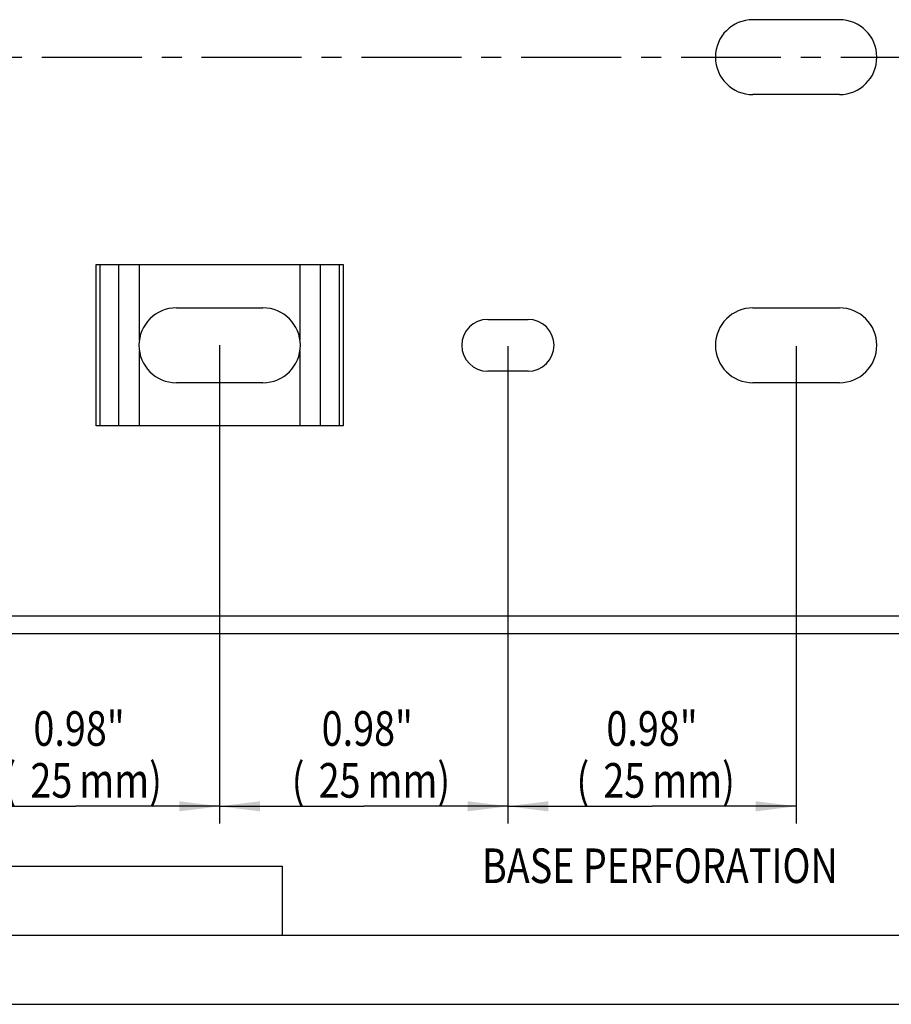
# Model space of a CAD drawing. Extents: x 0 to 420, y 0 to 297.
# Drawn here: x 90 to 166, y 0 to 85 of the extents above; entities that cross this region are included whole.
import ezdxf
from ezdxf.enums import TextEntityAlignment as Align

# ---------------------------------------------------------------- set-up
doc = ezdxf.new("R2010")
doc.units = 0
doc.header["$LTSCALE"] = 23.1
doc.linetypes.add('CENTER', pattern=[0.6, 0.375, -0.075, 0.075, -0.075])
doc.layers.get('0').update_dxf_attribs({"linetype": 'CONTINUOUS'})
for name, color, linetype in [('AXIS', 7, 'CONTINUOUS'), ('BEZUGSACHSEN', 7, 'CONTINUOUS'), ('KONSTRUKTIONSELEMENTE', 7, 'CONTINUOUS')]:
    doc.layers.add(name, color=color, linetype=linetype)
doc.styles.get("Standard").update_dxf_attribs({"font": 'txt', "width": 0.8})
doc.dimstyles.get("Standard").update_dxf_attribs({"dimtxt": 2.5, "dimasz": 2.5, "dimexe": 1.25, "dimexo": 0.625, "dimtad": 1, "dimcen": 2.5, "dimazin": 3, "dimtfac": 1, "dimtmove": 0, "dimatfit": 3})

# ---------------------------------------------------------------- blocks, each defined once
blk = doc.blocks.new('_FILLED')
at = {"color": 0, "linetype": 'BYBLOCK'}
blk.add_solid([(0, 0), (-1, 0.125), (-1, -0.125)], dxfattribs=at)
blk = doc.blocks.new('*D0')
at = {"color": 2, "linetype": 'CONTINUOUS'}
for p, q in [((82.578, 57.116), (82.578, 15.679)), ((107.578, 56.897), (107.578, 15.679)), ((82.578, 17.179), (95.078, 17.179)), ((107.578, 17.179), (95.078, 17.179))]:
    blk.add_line(p, q, dxfattribs=at)
at = {"color": 2, "linetype": 'CONTINUOUS', "xscale": 3.5, "yscale": 3.5, "zscale": 3.5, "rotation": 180}
blk.add_blockref('_FILLED', (82.578, 17.179), dxfattribs=at)
at = {"color": 2, "linetype": 'CONTINUOUS', "xscale": 3.5, "yscale": 3.5, "zscale": 3.5}
blk.add_blockref('_FILLED', (107.578, 17.179), dxfattribs=at)
at = {"color": 2, "linetype": 'CONTINUOUS', "width": 0.8}
for s, p in [('0.98"', (95.384, 22.429)), ('(', (89.384, 17.929)), ('25', (92.984, 17.929)), ('mm)', (98.984, 17.929))]:
    blk.add_text(s, height=3, dxfattribs=at).set_placement(p, align=Align.CENTER)
blk = doc.blocks.new('*D2')
at = {"color": 2, "linetype": 'CONTINUOUS'}
for p, q in [((107.578, 57.181), (107.578, 15.679)), ((132.578, 56.947), (132.578, 15.679)), ((107.578, 17.179), (120.078, 17.179)), ((132.578, 17.179), (120.078, 17.179))]:
    blk.add_line(p, q, dxfattribs=at)
at = {"color": 2, "linetype": 'CONTINUOUS', "xscale": 3.5, "yscale": 3.5, "zscale": 3.5, "rotation": 180}
blk.add_blockref('_FILLED', (107.578, 17.179), dxfattribs=at)
at = {"color": 2, "linetype": 'CONTINUOUS', "xscale": 3.5, "yscale": 3.5, "zscale": 3.5}
blk.add_blockref('_FILLED', (132.578, 17.179), dxfattribs=at)
at = {"color": 2, "linetype": 'CONTINUOUS', "width": 0.8}
for s, p in [('0.98"', (120.384, 22.429)), ('(', (114.384, 17.929)), ('25', (117.984, 17.929)), ('mm)', (123.984, 17.929))]:
    blk.add_text(s, height=3, dxfattribs=at).set_placement(p, align=Align.CENTER)
blk = doc.blocks.new('*D3')
at = {"color": 2, "linetype": 'CONTINUOUS'}
for p, q in [((132.578, 57.102), (132.578, 15.679)), ((157.578, 57.102), (157.578, 15.679)), ((132.578, 17.179), (145.078, 17.179)), ((157.578, 17.179), (145.078, 17.179))]:
    blk.add_line(p, q, dxfattribs=at)
at = {"color": 2, "linetype": 'CONTINUOUS', "xscale": 3.5, "yscale": 3.5, "zscale": 3.5, "rotation": 180}
blk.add_blockref('_FILLED', (132.578, 17.179), dxfattribs=at)
at = {"color": 2, "linetype": 'CONTINUOUS', "xscale": 3.5, "yscale": 3.5, "zscale": 3.5}
blk.add_blockref('_FILLED', (157.578, 17.179), dxfattribs=at)
at = {"color": 2, "linetype": 'CONTINUOUS', "width": 0.8}
for s, p in [('0.98"', (145.078, 22.429)), ('(', (139.078, 17.929)), ('25', (142.678, 17.929)), ('mm)', (148.678, 17.929))]:
    blk.add_text(s, height=3, dxfattribs=at).set_placement(p, align=Align.CENTER)

msp = doc.modelspace()

# ---------------------------------------------------------------- linework, layer by layer
at = {"color": 7, "linetype": 'CONTINUOUS'}
for p, q in [((161.328, 78.929), (153.828, 78.929)), ((96.871, 64.179), (118.285, 64.179)), ((103.828, 60.429), (111.328, 60.429)), ((153.828, 60.429), (161.328, 60.429)), ((130.828, 59.429), (134.328, 59.429)), ((134.328, 54.929), (130.828, 54.929)), ((111.328, 53.929), (103.828, 53.929)), ((161.328, 53.929), (153.828, 53.929)), ((118.285, 50.179), (96.871, 50.179)), ((0, 0), (420, 0))]:
    msp.add_line(p, q, dxfattribs=at)
at = {"color": 9, "linetype": 'CONTINUOUS'}
for p, q in [((96.871, 50.179), (96.871, 64.179)), ((97.225, 50.179), (97.225, 64.179)), ((98.846, 50.179), (98.846, 64.179)), ((100.614, 57.659), (100.614, 64.179)), ((114.543, 64.179), (114.543, 57.659)), ((116.31, 64.179), (116.31, 50.179)), ((117.932, 64.179), (117.932, 50.179)), ((118.285, 64.179), (118.285, 50.179)), ((100.614, 50.179), (100.614, 56.7)), ((114.543, 56.7), (114.543, 50.179))]:
    msp.add_line(p, q, dxfattribs=at)
at = {"color": 2, "linetype": 'CONTINUOUS'}
for p, q in [((63, 12), (113, 12)), ((113, 12), (113, 6)), ((6, 6), (413, 6)), ((63, 6), (113, 6))]:
    msp.add_line(p, q, dxfattribs=at)
at = {"color": 7, "linetype": 'CONTINUOUS'}
for centre, radius, start, end in [((103.828, 57.179), 3.25, 90, 270), ((111.328, 57.179), 3.25, 270, 90), ((153.828, 57.179), 3.25, 90, 270), ((161.328, 57.179), 3.25, 270, 90), ((130.828, 57.179), 2.25, 90, 270), ((134.328, 57.179), 2.25, 270, 90)]:
    msp.add_arc(centre, radius, start, end, dxfattribs=at)
at = {"layer": 'AXIS', "color": 2, "linetype": 'CENTER'}
msp.add_line((50.578, 82.179), (284.078, 82.179), dxfattribs=at)
at = {"layer": 'BEZUGSACHSEN', "color": 7, "linetype": 'CONTINUOUS'}
msp.add_line((161.328, 85.429), (153.828, 85.429), dxfattribs=at)
for centre, start, end in [((153.828, 82.179), 90, 270), ((161.328, 82.179), 270, 90)]:
    msp.add_arc(centre, 3.25, start, end, dxfattribs=at)
at = {"layer": 'KONSTRUKTIONSELEMENTE', "color": 9, "linetype": 'CONTINUOUS'}
msp.add_line((281.078, 33.679), (59.078, 33.679), dxfattribs=at)
at = {"layer": 'KONSTRUKTIONSELEMENTE', "color": 7, "linetype": 'CONTINUOUS'}
msp.add_line((58.579, 32.179), (281.078, 32.179), dxfattribs=at)

# ---------------------------------------------------------------- texts
at = {"color": 2, "linetype": 'CONTINUOUS', "width": 0.8}
msp.add_text('BASE PERFORATION', height=3, dxfattribs=at).set_placement((130.329, 10.522))

# ---------------------------------------------------------------- dimensions: what is measured, and where the dimension line sits
at = {"color": 2, "linetype": 'CONTINUOUS'}
for base, p1, p2, picture, middle in [((107.578, 17.179), (82.578, 57.116), (107.578, 56.897), '*D0', (95.384, 17.179)), ((132.578, 17.179), (107.578, 57.181), (132.578, 56.947), '*D2', (120.384, 17.179)), ((157.578, 17.179), (132.578, 57.102), (157.578, 57.102), '*D3', (145.078, 17.179))]:
    dim = msp.add_linear_dim(base=base, p1=p1, p2=p2, dimstyle='Standard', dxfattribs=at)
    dim.commit()
    dim.dimension.update_dxf_attribs({"geometry": picture, "text_midpoint": middle, "dimtype": 128})

doc.saveas('drawing.dxf')
